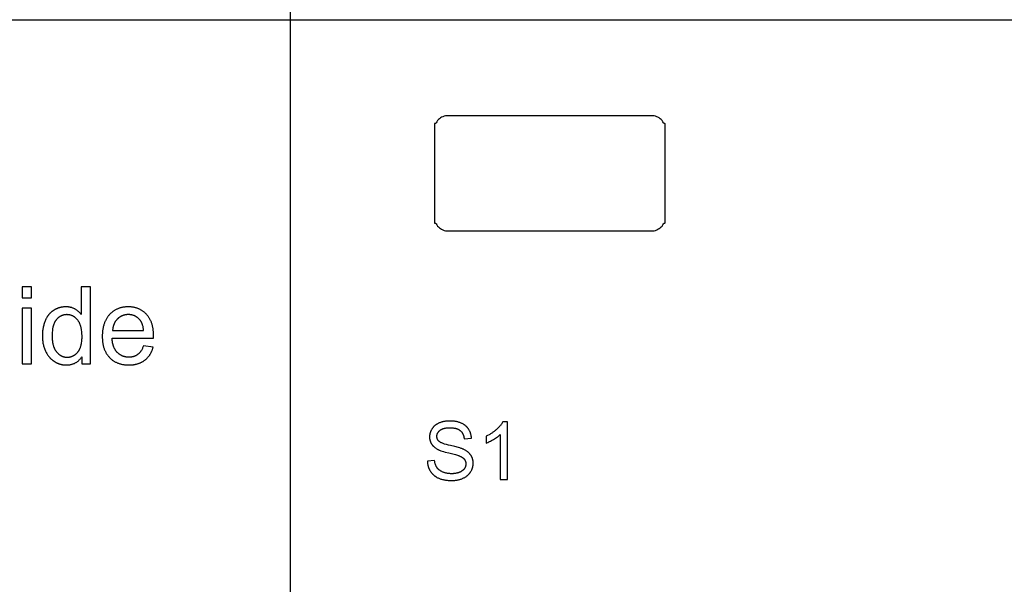
# Model space of a CAD drawing. Units: millimetres. Extents: x 0 to 21750, y 0 to 18000.
# Drawn here: x 5340 to 10466, y 9060 to 12000 of the extents above; entities that cross this region are included whole.
import ezdxf

# ---------------------------------------------------------------- set-up
doc = ezdxf.new("R2010")
doc.units = ezdxf.units.MM
doc.header["$MEASUREMENT"] = 0
for name, color, linetype, true_color in [('- CODES', 7, 'Continuous', 0x7fffbf), ('- TAB', 4, 'Continuous', 0x00ffff), ('- TITLES', 7, 'Continuous', 0x7fffbf), ('2D DRAWING', 2, 'Continuous', 0xffff00)]:
    doc.layers.add(name, color=color, linetype=linetype, true_color=true_color)

msp = doc.modelspace()

# ---------------------------------------------------------------- linework, layer by layer
at = {"layer": '- CODES'}
for points in [[(7692.2, 9820.8), (7692, 9824), (7691.7, 9827.3), (7691.4, 9830.5), (7690.9, 9833.6), (7690.3, 9836.7), (7689.6, 9839.8), (7688.9, 9842.8), (7688, 9845.8), (7687, 9848.7), (7686.5, 9850.1), (7685.9, 9851.6), (7685.4, 9853), (7684.8, 9854.4), (7684.2, 9855.8), (7683.5, 9857.2), (7682.8, 9858.6), (7682.1, 9860), (7680.7, 9862.7), (7679.1, 9865.4), (7677.5, 9868), (7676.6, 9869.3), (7675.7, 9870.6), (7674.8, 9871.8), (7673.8, 9873.1), (7672.9, 9874.3), (7671.9, 9875.5), (7670.9, 9876.6), (7669.9, 9877.8), (7668.8, 9878.9), (7667.7, 9880), (7666.6, 9881.1), (7665.5, 9882.2), (7664.4, 9883.3), (7663.2, 9884.3), (7662, 9885.3), (7660.8, 9886.3), (7659.6, 9887.3), (7658.3, 9888.3), (7657, 9889.2), (7655.7, 9890.1), (7654.4, 9891), (7653.1, 9891.9), (7651.7, 9892.8), (7650.3, 9893.6), (7647.4, 9895.2), (7644.5, 9896.8), (7641.4, 9898.2), (7638.3, 9899.6), (7635.1, 9900.9), (7631.8, 9902.1), (7628.5, 9903.2), (7625.1, 9904.3), (7621.6, 9905.3), (7618.1, 9906.1), (7614.5, 9906.9), (7610.9, 9907.6), (7607.2, 9908.3), (7603.4, 9908.8), (7599.6, 9909.3), (7595.7, 9909.7), (7591.7, 9910), (7587.7, 9910.2), (7583.6, 9910.3), (7579.5, 9910.3), (7575.7, 9910.3), (7572, 9910.2), (7568.3, 9910), (7564.7, 9909.7), (7561.1, 9909.3), (7557.6, 9908.9), (7554.1, 9908.4), (7550.6, 9907.8), (7547.2, 9907.1), (7543.8, 9906.3), (7540.5, 9905.5), (7537.2, 9904.6), (7534, 9903.6), (7530.8, 9902.5), (7527.6, 9901.3), (7524.5, 9900.1), (7521.4, 9898.8), (7518.5, 9897.4), (7515.6, 9895.9), (7512.9, 9894.4), (7511.5, 9893.6), (7510.2, 9892.8), (7508.9, 9892), (7507.6, 9891.1), (7506.3, 9890.2), (7505.1, 9889.3), (7503.9, 9888.4), (7502.7, 9887.5), (7501.5, 9886.6), (7500.4, 9885.6), (7499.3, 9884.6), (7498.2, 9883.6), (7497.1, 9882.6), (7496.1, 9881.6), (7495, 9880.5), (7494, 9879.4), (7493.1, 9878.3), (7492.1, 9877.2), (7491.2, 9876.1), (7490.3, 9874.9), (7489.4, 9873.8), (7488.5, 9872.6), (7487.7, 9871.4), (7486.9, 9870.1), (7485.3, 9867.7), (7483.8, 9865.2), (7482.5, 9862.6), (7481.8, 9861.4), (7481.2, 9860.1), (7480.6, 9858.8), (7480.1, 9857.5), (7479.5, 9856.2), (7479, 9854.9), (7478.5, 9853.6), (7478.1, 9852.3), (7477.6, 9851), (7477.2, 9849.7), (7476.8, 9848.3), (7476.4, 9847), (7476.1, 9845.7), (7475.8, 9844.3), (7475.5, 9843), (7475.2, 9841.6), (7475, 9840.2), (7474.8, 9838.9), (7474.6, 9837.5), (7474.4, 9836.1), (7474.3, 9834.7), (7474.2, 9833.3), (7474.1, 9831.9), (7474, 9830.5), (7474, 9829.1), (7474, 9827.7), (7474, 9825.1), (7474.1, 9822.6), (7474.4, 9820.1), (7474.6, 9817.6), (7475, 9815.2), (7475.2, 9814), (7475.5, 9812.8), (7475.7, 9811.6), (7476, 9810.4), (7476.3, 9809.2), (7476.6, 9808.1), (7477, 9806.9), (7477.3, 9805.7), (7477.7, 9804.6), (7478.1, 9803.5), (7478.5, 9802.3), (7479, 9801.2), (7479.4, 9800.1), (7479.9, 9799), (7480.4, 9797.9), (7480.9, 9796.8), (7481.5, 9795.7), (7482, 9794.6), (7482.6, 9793.6), (7483.2, 9792.5), (7483.9, 9791.4), (7484.5, 9790.4), (7485.2, 9789.4), (7485.9, 9788.3), (7486.6, 9787.3), (7487.3, 9786.3), (7488.1, 9785.3), (7488.8, 9784.3), (7489.6, 9783.4), (7490.5, 9782.4), (7491.3, 9781.4), (7492.2, 9780.5), (7493, 9779.6), (7493.9, 9778.7), (7495.8, 9776.8), (7497.8, 9775.1), (7499.8, 9773.4), (7502, 9771.7), (7504.2, 9770), (7506.5, 9768.4), (7508.8, 9766.9), (7511.3, 9765.4), (7513.9, 9763.9), (7516.5, 9762.5), (7518.7, 9761.4), (7521, 9760.3), (7523.6, 9759.1), (7526.3, 9758), (7529.3, 9756.9), (7532.4, 9755.7), (7539.3, 9753.4), (7546.9, 9751), (7555.3, 9748.7), (7574.4, 9743.8), (7608.4, 9735.2), (7619.9, 9731.8), (7624.3, 9730.4), (7626.1, 9729.8), (7627.8, 9729.1), (7630.1, 9728.2), (7632.3, 9727.3), (7634.4, 9726.3), (7636.5, 9725.4), (7638.5, 9724.3), (7640.4, 9723.3), (7642.2, 9722.2), (7643.9, 9721.1), (7645.6, 9720), (7646.4, 9719.5), (7647.1, 9718.9), (7647.9, 9718.3), (7648.6, 9717.7), (7649.3, 9717.1), (7650, 9716.5), (7650.7, 9715.9), (7651.3, 9715.3), (7651.9, 9714.7), (7652.5, 9714), (7653.1, 9713.4), (7653.7, 9712.8), (7654.2, 9712.1), (7654.8, 9711.5), (7655.3, 9710.8), (7655.7, 9710.1), (7656.2, 9709.4), (7656.7, 9708.8), (7657.1, 9708.1), (7657.5, 9707.4), (7657.9, 9706.7), (7658.3, 9706), (7658.7, 9705.2), (7659.1, 9704.5), (7659.4, 9703.8), (7659.7, 9703.1), (7660.1, 9702.3), (7660.3, 9701.6), (7660.6, 9700.8), (7660.9, 9700), (7661.1, 9699.3), (7661.4, 9698.5), (7661.6, 9697.7), (7661.8, 9696.9), (7662, 9696.1), (7662.1, 9695.3), (7662.3, 9694.5), (7662.4, 9693.6), (7662.5, 9692.8), (7662.6, 9692), (7662.7, 9691.1), (7662.8, 9690.3), (7662.9, 9689.4), (7662.9, 9688.6), (7662.9, 9687.7), (7662.9, 9686.8), (7662.9, 9685.9), (7662.9, 9685.1), (7662.9, 9684.2), (7662.8, 9683.4), (7662.7, 9682.5), (7662.6, 9681.7), (7662.5, 9680.8), (7662.4, 9680), (7662.3, 9679.2), (7662.1, 9678.3), (7661.9, 9677.5), (7661.7, 9676.7), (7661.5, 9675.9), (7661.3, 9675.1), (7661.1, 9674.2), (7660.8, 9673.4), (7660.5, 9672.6), (7660.3, 9671.8), (7659.9, 9671.1), (7659.6, 9670.3), (7659.3, 9669.5), (7658.9, 9668.7), (7658.6, 9667.9), (7658.2, 9667.2), (7657.8, 9666.4), (7657.3, 9665.6), (7656.9, 9664.9), (7656.4, 9664.1), (7656, 9663.4), (7655.5, 9662.6), (7655, 9661.9), (7654.5, 9661.1), (7653.9, 9660.4), (7653.4, 9659.7), (7652.8, 9659), (7652.2, 9658.3), (7651.6, 9657.6), (7651, 9656.9), (7650.3, 9656.2), (7649.7, 9655.6), (7649, 9654.9), (7648.3, 9654.3), (7647.6, 9653.7), (7646.8, 9653), (7646.1, 9652.4), (7645.3, 9651.8), (7644.5, 9651.2), (7643.7, 9650.6), (7642.9, 9650.1), (7642.1, 9649.5), (7640.4, 9648.4), (7638.6, 9647.3), (7636.7, 9646.3), (7634.8, 9645.3), (7632.8, 9644.4), (7630.7, 9643.5), (7628.6, 9642.6), (7626.4, 9641.8), (7624.2, 9641.1), (7621.9, 9640.3), (7619.6, 9639.7), (7617.2, 9639.1), (7614.8, 9638.5), (7612.4, 9638), (7609.9, 9637.6), (7607.3, 9637.2), (7604.8, 9636.8), (7602.2, 9636.6), (7599.5, 9636.3), (7596.8, 9636.1), (7594.1, 9636), (7591.3, 9635.9), (7588.5, 9635.9), (7585.3, 9635.9), (7582.2, 9636), (7579.1, 9636.2), (7576, 9636.4), (7573, 9636.8), (7570, 9637.1), (7567.1, 9637.6), (7564.2, 9638.1), (7561.4, 9638.7), (7558.5, 9639.4), (7555.8, 9640.1), (7553, 9640.9), (7550.3, 9641.8), (7547.7, 9642.7), (7545.1, 9643.7), (7542.5, 9644.8), (7540, 9645.9), (7537.5, 9647.1), (7535.2, 9648.3), (7532.9, 9649.6), (7530.8, 9650.9), (7528.7, 9652.2), (7526.6, 9653.6), (7525.7, 9654.3), (7524.7, 9655.1), (7523.8, 9655.8), (7522.9, 9656.5), (7522, 9657.3), (7521.1, 9658.1), (7520.3, 9658.8), (7519.4, 9659.6), (7518.6, 9660.4), (7517.9, 9661.2), (7517.1, 9662.1), (7516.3, 9662.9), (7515.6, 9663.7), (7514.9, 9664.6), (7514.2, 9665.4), (7513.6, 9666.3), (7512.9, 9667.2), (7512.3, 9668.1), (7511.7, 9669), (7511.1, 9669.9), (7510.6, 9670.9), (7510, 9671.8), (7509.5, 9672.8), (7508.9, 9673.8), (7507.9, 9675.8), (7506.9, 9677.9), (7506, 9680), (7505.2, 9682.3), (7504.4, 9684.5), (7503.6, 9686.9), (7502.9, 9689.3), (7502.3, 9691.7), (7501.7, 9694.3), (7501.2, 9696.9), (7500.7, 9699.5), (7500.3, 9702.2), (7500, 9705)], [(7855.4, 9906.4), (7854.1, 9904), (7852.8, 9901.6), (7851.3, 9899.1), (7849.7, 9896.7), (7848, 9894.2), (7846.3, 9891.7), (7844.4, 9889.2), (7842.4, 9886.7), (7840.3, 9884.2), (7838.1, 9881.7), (7835.8, 9879.2), (7833.4, 9876.6), (7830.8, 9874.1), (7828.2, 9871.5), (7822.7, 9866.4), (7819.7, 9863.8), (7816.8, 9861.3), (7813.7, 9858.8), (7810.6, 9856.4), (7807.4, 9854.1), (7804.2, 9851.7), (7800.9, 9849.5), (7797.6, 9847.2), (7794.2, 9845.1), (7790.7, 9842.9), (7787.2, 9840.9), (7783.6, 9838.8), (7776.3, 9834.9), (7768.7, 9831.2)], [(7879.1, 9906.4), (7855.4, 9906.4)], [(7879.1, 9605.4), (7879.1, 9906.4)], [(7462.5, 9701.7), (7462.7, 9698), (7463, 9694.3), (7463.4, 9690.7), (7463.9, 9687.1), (7464.5, 9683.6), (7465.2, 9680.1), (7465.6, 9678.3), (7466.1, 9676.6), (7466.6, 9674.9), (7467.1, 9673.2), (7467.6, 9671.6), (7468.1, 9669.9), (7468.7, 9668.2), (7469.3, 9666.6), (7470, 9665), (7470.7, 9663.4), (7471.4, 9661.7), (7472.1, 9660.2), (7472.9, 9658.6), (7473.6, 9657), (7474.5, 9655.5), (7475.3, 9653.9), (7476.2, 9652.4), (7477.1, 9650.9), (7479, 9647.9), (7480, 9646.4), (7481, 9644.9), (7482, 9643.5), (7483.1, 9642.1), (7484.2, 9640.7), (7485.3, 9639.3), (7486.4, 9638), (7487.6, 9636.7), (7488.7, 9635.4), (7489.9, 9634.1), (7491.1, 9632.9), (7492.4, 9631.7), (7493.7, 9630.5), (7494.9, 9629.3), (7496.3, 9628.1), (7497.6, 9627), (7499, 9625.9), (7500.3, 9624.8), (7501.7, 9623.8), (7503.2, 9622.7), (7504.6, 9621.7), (7506.1, 9620.8), (7507.6, 9619.8), (7509.1, 9618.8), (7510.7, 9617.9), (7512.2, 9617), (7515.4, 9615.3), (7518.7, 9613.7), (7522.1, 9612.2), (7525.6, 9610.7), (7529.2, 9609.4), (7532.9, 9608.1), (7536.7, 9607), (7540.6, 9605.9), (7544.6, 9604.9), (7548.7, 9604.1), (7552.9, 9603.3), (7557.3, 9602.6), (7561.7, 9602), (7566.2, 9601.5), (7570.8, 9601.1), (7575.5, 9600.7), (7580.4, 9600.5), (7585.3, 9600.4), (7590.3, 9600.3), (7594.3, 9600.4), (7598.3, 9600.5), (7602.2, 9600.7), (7606, 9601), (7609.8, 9601.5), (7613.5, 9602), (7617.2, 9602.6), (7620.8, 9603.2), (7624.4, 9604), (7628, 9604.9), (7631.4, 9605.9), (7634.9, 9606.9), (7638.3, 9608.1), (7641.6, 9609.3), (7644.9, 9610.6), (7648.1, 9612.1), (7651.3, 9613.6), (7654.3, 9615.2), (7657.3, 9616.8), (7660.2, 9618.5), (7663, 9620.3), (7665.7, 9622.2), (7667, 9623.2), (7668.3, 9624.2), (7669.5, 9625.2), (7670.8, 9626.2), (7672, 9627.2), (7673.2, 9628.3), (7674.4, 9629.3), (7675.5, 9630.4), (7676.6, 9631.6), (7677.7, 9632.7), (7678.8, 9633.8), (7679.9, 9635), (7680.9, 9636.2), (7681.9, 9637.4), (7682.9, 9638.6), (7683.9, 9639.8), (7684.8, 9641.1), (7685.7, 9642.4), (7686.6, 9643.7), (7687.5, 9645), (7689.1, 9647.6), (7690.7, 9650.3), (7692.1, 9653), (7693.5, 9655.7), (7694.1, 9657.1), (7694.7, 9658.5), (7695.3, 9659.9), (7695.8, 9661.3), (7696.3, 9662.6), (7696.8, 9664), (7697.3, 9665.4), (7697.8, 9666.8), (7698.2, 9668.3), (7698.6, 9669.7), (7698.9, 9671.1), (7699.3, 9672.5), (7699.6, 9674), (7699.8, 9675.4), (7700.1, 9676.8), (7700.3, 9678.3), (7700.5, 9679.7), (7700.7, 9681.2), (7700.8, 9682.7), (7701, 9684.1), (7701.1, 9685.6), (7701.1, 9687.1), (7701.2, 9688.6), (7701.2, 9690.1), (7701.1, 9693.1), (7701, 9696), (7700.7, 9698.9), (7700.6, 9700.4), (7700.4, 9701.8), (7700.2, 9703.2), (7700, 9704.6), (7699.7, 9706), (7699.4, 9707.4), (7699.1, 9708.8), (7698.8, 9710.1), (7698.4, 9711.5), (7698.1, 9712.8), (7697.7, 9714.1), (7697.2, 9715.5), (7696.8, 9716.8), (7696.3, 9718.1), (7695.8, 9719.3), (7695.3, 9720.6), (7694.7, 9721.9), (7694.2, 9723.1), (7693.6, 9724.4), (7692.9, 9725.6), (7692.3, 9726.8), (7691.6, 9728), (7690.9, 9729.2), (7690.2, 9730.4), (7689.5, 9731.6), (7688.7, 9732.7), (7687.9, 9733.9), (7687.1, 9735), (7686.2, 9736.1), (7685.4, 9737.2), (7684.5, 9738.3), (7683.5, 9739.4), (7682.6, 9740.5), (7681.6, 9741.6), (7680.6, 9742.6), (7679.6, 9743.7), (7678.5, 9744.7), (7677.4, 9745.7), (7676.3, 9746.7), (7675.2, 9747.7), (7674, 9748.7), (7672.8, 9749.6), (7670.3, 9751.5), (7667.8, 9753.3), (7665.1, 9755.1), (7662.3, 9756.9), (7659.4, 9758.5), (7656.4, 9760.2), (7653.3, 9761.8), (7650.1, 9763.3), (7647.7, 9764.3), (7645.1, 9765.4), (7642.2, 9766.5), (7639.2, 9767.6), (7632.3, 9769.8), (7624.5, 9772.2), (7606, 9777.1), (7583.7, 9782.4), (7572.2, 9785.1), (7561.8, 9787.9), (7552.6, 9790.5), (7548.4, 9791.9), (7544.6, 9793.2), (7541, 9794.6), (7537.7, 9795.9), (7534.6, 9797.2), (7533.2, 9797.9), (7531.9, 9798.5), (7530.7, 9799.2), (7529.5, 9799.9), (7528.4, 9800.5), (7527.3, 9801.2), (7526.3, 9801.8), (7525.9, 9802.2), (7525.5, 9802.5), (7525, 9802.8), (7524.6, 9803.1), (7524.2, 9803.5), (7523.9, 9803.8), (7523.2, 9804.4), (7522.5, 9805.1), (7521.8, 9805.8), (7521.1, 9806.5), (7520.5, 9807.2), (7519.9, 9807.9), (7519.3, 9808.6), (7518.8, 9809.4), (7518.2, 9810.1), (7517.7, 9810.9), (7517.2, 9811.6), (7516.8, 9812.4), (7516.3, 9813.2), (7515.9, 9814), (7515.5, 9814.8), (7515.1, 9815.6), (7514.8, 9816.5), (7514.5, 9817.3), (7514.1, 9818.2), (7513.9, 9819.1), (7513.6, 9819.9), (7513.4, 9820.8), (7513.1, 9821.7), (7512.9, 9822.7), (7512.8, 9823.6), (7512.6, 9824.5), (7512.5, 9825.5), (7512.4, 9826.4), (7512.3, 9827.4), (7512.3, 9828.4), (7512.2, 9829.4), (7512.2, 9830.4), (7512.2, 9831.5), (7512.3, 9832.7), (7512.4, 9833.8), (7512.5, 9834.9), (7512.6, 9836.1), (7512.8, 9837.2), (7513, 9838.3), (7513.3, 9839.3), (7513.5, 9840.4), (7513.8, 9841.5), (7514.2, 9842.5), (7514.5, 9843.6), (7514.9, 9844.6), (7515.4, 9845.6), (7515.8, 9846.6), (7516.3, 9847.6), (7516.9, 9848.6), (7517.4, 9849.6), (7518, 9850.6), (7518.7, 9851.5), (7519.3, 9852.5), (7520, 9853.4), (7520.7, 9854.3), (7521.5, 9855.2), (7522.3, 9856.1), (7523.1, 9857), (7523.9, 9857.9), (7524.8, 9858.8), (7525.7, 9859.6), (7526.7, 9860.5), (7527.7, 9861.3), (7528.7, 9862.2), (7529.7, 9863), (7530.8, 9863.8), (7531.9, 9864.5), (7533.1, 9865.3), (7534.3, 9866), (7535.5, 9866.7), (7536.8, 9867.3), (7538.1, 9867.9), (7539.5, 9868.5), (7540.9, 9869.1), (7542.3, 9869.7), (7543.8, 9870.2), (7545.3, 9870.7), (7546.8, 9871.2), (7548.4, 9871.6), (7550, 9872.1), (7551.7, 9872.5), (7553.4, 9872.8), (7555.1, 9873.2), (7556.9, 9873.5), (7560.5, 9874.1), (7564.4, 9874.5), (7568.3, 9874.9), (7572.4, 9875.2), (7576.7, 9875.3), (7581.1, 9875.4), (7585.4, 9875.3), (7589.5, 9875.1), (7593.5, 9874.8), (7597.4, 9874.5), (7601.1, 9873.9), (7602.9, 9873.6), (7604.7, 9873.3), (7606.4, 9873), (7608.1, 9872.6), (7609.8, 9872.2), (7611.5, 9871.7), (7613.1, 9871.3), (7614.7, 9870.8), (7616.2, 9870.2), (7617.7, 9869.7), (7619.2, 9869.1), (7620.7, 9868.5), (7622.1, 9867.9), (7623.5, 9867.2), (7624.8, 9866.5), (7626.2, 9865.8), (7627.4, 9865), (7628.7, 9864.2), (7629.9, 9863.4), (7631.1, 9862.6), (7632.3, 9861.7), (7633.4, 9860.8), (7634.5, 9859.9), (7635.5, 9859), (7636.6, 9858), (7637.6, 9857), (7638.6, 9856), (7639.5, 9854.9), (7640.4, 9853.8), (7641.3, 9852.7), (7642.2, 9851.6), (7643, 9850.4), (7643.8, 9849.2), (7644.6, 9848), (7645.3, 9846.7), (7646.1, 9845.5), (7646.8, 9844.2), (7647.4, 9842.8), (7648.1, 9841.5), (7648.7, 9840.1), (7649.2, 9838.7), (7649.8, 9837.3), (7650.3, 9835.8), (7650.8, 9834.3), (7651.3, 9832.8), (7651.7, 9831.2), (7652.1, 9829.7), (7652.5, 9828.1), (7652.8, 9826.4), (7653.1, 9824.8), (7653.4, 9823.1), (7653.7, 9821.4), (7653.9, 9819.7), (7654.1, 9817.9)], [(7654.1, 9817.9), (7692.2, 9820.8)], [(7768.7, 9795.6), (7773, 9797.3), (7777.5, 9799.2), (7782.2, 9801.3), (7786.9, 9803.5), (7791.9, 9806), (7796.9, 9808.7), (7807.4, 9814.6), (7812.7, 9817.8), (7817.7, 9821), (7822.4, 9824.1), (7826.9, 9827.3), (7831.1, 9830.5), (7835.1, 9833.6), (7838.8, 9836.8), (7840.6, 9838.4), (7842.3, 9840)], [(7768.7, 9831.2), (7768.7, 9795.6)], [(7842.3, 9840), (7842.3, 9605.4)], [(7500, 9705), (7462.5, 9701.7)], [(7842.3, 9605.4), (7879.1, 9605.4)]]:
    msp.add_lwpolyline(points, dxfattribs=at)
at = {"layer": '- TAB'}
for points in [[(6750, 0), (6750, 13500)], [(0, 12000), (21750, 12000)]]:
    msp.add_lwpolyline(points, dxfattribs=at)
at = {"layer": '- TITLES'}
for points in [[(5401.6, 10608.4), (5352.5, 10608.4)], [(5352.5, 10608.4), (5352.5, 10551.9)], [(5401.6, 10551.9), (5401.6, 10608.4)], [(5709.7, 10608.4), (5660.9, 10608.4)], [(5660.9, 10608.4), (5660.9, 10465)], [(5709.7, 10208.7), (5709.7, 10608.4)], [(5352.5, 10551.9), (5401.6, 10551.9)], [(5401.6, 10498.2), (5352.5, 10498.2)], [(5352.5, 10498.2), (5352.5, 10208.7)], [(5401.6, 10208.7), (5401.6, 10498.2)], [(5660.9, 10465), (5659.2, 10467.2), (5657.5, 10469.3), (5655.8, 10471.4), (5654, 10473.4), (5652.1, 10475.4), (5650.2, 10477.3), (5648.2, 10479.2), (5646.1, 10481), (5644, 10482.8), (5641.9, 10484.5), (5639.6, 10486.2), (5637.4, 10487.8), (5635, 10489.4), (5632.6, 10490.9), (5630.1, 10492.3), (5627.6, 10493.7), (5625, 10495.1), (5622.4, 10496.3), (5619.7, 10497.5), (5617, 10498.6), (5614.3, 10499.6), (5611.5, 10500.5), (5608.6, 10501.3), (5605.7, 10502), (5602.8, 10502.7), (5599.8, 10503.2), (5596.8, 10503.7), (5593.7, 10504.1), (5590.6, 10504.4), (5587.4, 10504.6), (5584.2, 10504.7), (5581, 10504.8), (5576.5, 10504.7), (5572.2, 10504.5), (5567.8, 10504.1), (5565.7, 10503.9), (5563.5, 10503.6), (5561.4, 10503.3), (5559.3, 10502.9), (5557.2, 10502.6), (5555.1, 10502.1), (5553.1, 10501.7), (5551, 10501.2), (5549, 10500.6), (5547, 10500.1), (5544.9, 10499.5), (5543, 10498.8), (5541, 10498.1), (5539, 10497.4), (5537, 10496.7), (5535.1, 10495.9), (5533.2, 10495.1), (5531.2, 10494.2), (5529.3, 10493.3), (5527.4, 10492.4), (5525.6, 10491.4), (5523.7, 10490.4), (5521.8, 10489.3), (5520, 10488.2), (5518.2, 10487.1), (5516.4, 10486), (5514.6, 10484.8), (5512.8, 10483.5), (5511.1, 10482.3), (5509.4, 10481), (5507.7, 10479.7), (5506, 10478.3), (5504.4, 10476.9), (5502.8, 10475.5), (5501.2, 10474.1), (5499.7, 10472.6), (5498.2, 10471.1), (5496.7, 10469.5), (5495.3, 10468), (5493.8, 10466.3), (5492.4, 10464.7), (5491.1, 10463), (5489.7, 10461.3), (5488.4, 10459.6), (5487.1, 10457.8), (5485.9, 10456), (5484.6, 10454.2), (5483.4, 10452.3), (5482.3, 10450.4), (5481.1, 10448.5), (5480, 10446.5), (5478.9, 10444.5), (5476.8, 10440.4), (5474.9, 10436.2), (5473, 10431.8), (5471.3, 10427.4), (5469.6, 10422.9), (5468.1, 10418.3), (5466.7, 10413.7), (5465.4, 10409), (5464.2, 10404.2), (5463.1, 10399.4), (5462.2, 10394.5), (5461.3, 10389.6), (5460.6, 10384.6), (5460, 10379.5), (5459.5, 10374.3), (5459.1, 10369.1), (5458.8, 10363.9), (5458.6, 10358.6), (5458.6, 10353.2), (5458.6, 10347.7), (5458.8, 10342.2), (5459.1, 10336.9), (5459.5, 10331.6), (5460.1, 10326.4), (5460.8, 10321.3), (5461.6, 10316.2), (5462.5, 10311.3), (5463.6, 10306.4), (5464.8, 10301.6), (5466.1, 10296.9), (5467.5, 10292.3), (5469.1, 10287.7), (5470.8, 10283.2), (5472.6, 10278.8), (5474.5, 10274.5), (5476.5, 10270.3), (5478.7, 10266.2), (5480.9, 10262.2), (5483.3, 10258.3), (5485.7, 10254.6), (5488.3, 10251), (5491, 10247.5), (5492.3, 10245.8), (5493.7, 10244.1), (5495.1, 10242.4), (5496.6, 10240.8), (5498.1, 10239.2), (5499.6, 10237.6), (5501.1, 10236.1), (5502.6, 10234.6), (5504.2, 10233.1), (5505.8, 10231.7), (5507.4, 10230.3), (5509.1, 10228.9), (5510.7, 10227.5), (5512.4, 10226.2), (5514.2, 10224.9), (5515.9, 10223.6), (5517.7, 10222.4), (5519.5, 10221.2), (5523.1, 10218.9), (5525, 10217.8), (5526.8, 10216.7), (5528.7, 10215.7), (5530.6, 10214.7), (5532.5, 10213.8), (5534.4, 10212.9), (5536.3, 10212), (5538.2, 10211.1), (5540.1, 10210.3), (5542.1, 10209.6), (5544, 10208.8), (5546, 10208.2), (5547.9, 10207.5), (5549.9, 10206.9), (5551.9, 10206.3), (5553.9, 10205.8), (5555.9, 10205.3), (5558, 10204.8), (5560, 10204.4), (5562.1, 10204), (5564.1, 10203.6), (5566.2, 10203.3), (5568.3, 10203), (5570.4, 10202.8), (5572.5, 10202.6), (5574.6, 10202.4), (5576.7, 10202.3), (5578.9, 10202.2), (5583.2, 10202.1), (5586.5, 10202.2), (5589.7, 10202.3), (5593, 10202.5), (5596.1, 10202.8), (5599.2, 10203.2), (5602.3, 10203.6), (5605.3, 10204.2), (5608.3, 10204.8), (5611.2, 10205.5), (5614, 10206.3), (5616.8, 10207.2), (5619.6, 10208.2), (5622.3, 10209.2), (5625, 10210.4), (5627.6, 10211.6), (5630.1, 10212.9), (5632.6, 10214.3), (5635.1, 10215.7), (5637.5, 10217.3), (5639.8, 10218.9), (5642.1, 10220.7), (5644.4, 10222.5), (5646.6, 10224.4), (5648.8, 10226.3), (5650.9, 10228.4), (5652.9, 10230.6), (5654.9, 10232.8), (5656.9, 10235.1), (5658.7, 10237.5), (5660.6, 10240), (5662.4, 10242.5), (5664.1, 10245.2)], [(6037.1, 10340.9), (6037.4, 10354), (6037.3, 10362.8), (6036.8, 10371.4), (6036.5, 10375.6), (6036.1, 10379.8), (6035.7, 10383.8), (6035.1, 10387.8), (6034.5, 10391.8), (6033.8, 10395.7), (6033.1, 10399.5), (6032.2, 10403.2), (6031.3, 10406.9), (6030.4, 10410.6), (6029.3, 10414.1), (6028.2, 10417.7), (6027, 10421.1), (6025.8, 10424.5), (6024.4, 10427.8), (6023, 10431.1), (6021.6, 10434.3), (6020, 10437.4), (6018.4, 10440.5), (6016.7, 10443.5), (6015, 10446.4), (6013.1, 10449.3), (6011.2, 10452.1), (6009.2, 10454.9), (6007.2, 10457.5), (6005.1, 10460.2), (6002.9, 10462.7), (6000.6, 10465.2), (5998.3, 10467.7), (5995.9, 10470), (5993.5, 10472.3), (5991.1, 10474.5), (5988.6, 10476.6), (5986.1, 10478.7), (5983.5, 10480.6), (5980.9, 10482.5), (5978.2, 10484.3), (5975.5, 10486.1), (5972.8, 10487.7), (5970, 10489.3), (5967.2, 10490.8), (5964.3, 10492.3), (5961.4, 10493.6), (5958.5, 10494.9), (5955.5, 10496.1), (5952.5, 10497.2), (5949.4, 10498.2), (5946.3, 10499.2), (5943.1, 10500.1), (5939.9, 10500.9), (5936.7, 10501.6), (5933.4, 10502.3), (5930.1, 10502.9), (5926.8, 10503.4), (5923.4, 10503.8), (5919.9, 10504.2), (5916.4, 10504.4), (5912.9, 10504.6), (5909.3, 10504.7), (5905.7, 10504.8), (5902, 10504.7), (5898.3, 10504.6), (5894.7, 10504.4), (5891.1, 10504.1), (5887.5, 10503.8), (5884, 10503.4), (5880.5, 10502.8), (5877.1, 10502.3), (5873.7, 10501.6), (5870.4, 10500.8), (5867.1, 10500), (5863.9, 10499.1), (5860.7, 10498.1), (5857.5, 10497.1), (5854.4, 10495.9), (5851.3, 10494.7), (5848.3, 10493.4), (5845.3, 10492), (5842.4, 10490.5), (5839.5, 10489), (5836.6, 10487.4), (5833.8, 10485.7), (5831, 10483.9), (5828.3, 10482.1), (5825.6, 10480.1), (5823, 10478.1), (5820.4, 10476), (5817.9, 10473.9), (5815.4, 10471.6), (5812.9, 10469.3), (5810.5, 10466.9), (5808.1, 10464.4), (5805.8, 10461.9), (5803.6, 10459.2), (5801.4, 10456.6), (5799.3, 10453.8), (5797.3, 10451), (5795.3, 10448.1), (5793.4, 10445.2), (5791.6, 10442.2), (5789.9, 10439.1), (5788.3, 10436), (5786.7, 10432.8), (5785.2, 10429.6), (5783.7, 10426.2), (5782.4, 10422.8), (5781.1, 10419.4), (5779.9, 10415.9), (5778.7, 10412.3), (5777.7, 10408.7), (5776.7, 10405), (5775.8, 10401.2), (5774.9, 10397.4), (5774.2, 10393.5), (5773.5, 10389.5), (5772.8, 10385.5), (5772.3, 10381.4), (5771.8, 10377.2), (5771.4, 10373), (5771.1, 10368.7), (5770.8, 10364.4), (5770.6, 10360), (5770.5, 10351), (5770.6, 10342.3), (5770.8, 10338), (5771.1, 10333.8), (5771.4, 10329.7), (5771.8, 10325.6), (5772.3, 10321.6), (5772.8, 10317.6), (5773.4, 10313.8), (5774.1, 10309.9), (5774.9, 10306.2), (5775.7, 10302.5), (5776.6, 10298.8), (5777.6, 10295.2), (5778.7, 10291.7), (5779.8, 10288.2), (5781, 10284.8), (5782.3, 10281.5), (5783.6, 10278.2), (5785, 10275), (5786.5, 10271.9), (5788.1, 10268.8), (5789.7, 10265.7), (5791.4, 10262.8), (5793.2, 10259.9), (5795.1, 10257), (5797, 10254.2), (5799, 10251.5), (5801, 10248.9), (5803.2, 10246.3), (5805.4, 10243.7), (5807.7, 10241.2), (5810.1, 10238.8), (5812.5, 10236.5), (5814.9, 10234.3), (5817.4, 10232.1), (5820, 10230), (5822.6, 10227.9), (5825.2, 10226), (5828, 10224.1), (5830.7, 10222.3), (5833.5, 10220.6), (5836.4, 10219), (5839.3, 10217.4), (5842.3, 10215.9), (5845.3, 10214.5), (5848.4, 10213.2), (5851.5, 10211.9), (5854.7, 10210.7), (5857.9, 10209.6), (5861.2, 10208.6), (5864.5, 10207.6), (5867.9, 10206.7), (5871.3, 10205.9), (5874.8, 10205.2), (5878.3, 10204.6), (5881.9, 10204), (5885.5, 10203.5), (5889.2, 10203.1), (5893, 10202.7), (5896.8, 10202.5), (5900.6, 10202.3), (5904.5, 10202.2), (5908.4, 10202.1), (5914.7, 10202.2), (5920.8, 10202.5), (5926.7, 10203), (5929.7, 10203.3), (5932.5, 10203.6), (5935.4, 10204.1), (5938.2, 10204.5), (5941, 10205), (5943.8, 10205.6), (5946.5, 10206.2), (5949.1, 10206.8), (5951.8, 10207.5), (5954.4, 10208.3), (5957, 10209), (5959.5, 10209.9), (5962, 10210.8), (5964.5, 10211.7), (5966.9, 10212.7), (5969.3, 10213.7), (5971.7, 10214.8), (5974, 10215.9), (5976.3, 10217.1), (5978.5, 10218.3), (5980.8, 10219.6), (5982.9, 10220.9), (5985.1, 10222.3), (5987.2, 10223.7), (5989.3, 10225.1), (5991.3, 10226.7), (5993.3, 10228.2), (5995.3, 10229.8), (5997.2, 10231.4), (5999.1, 10233.1), (6001, 10234.8), (6002.8, 10236.6), (6004.6, 10238.3), (6006.3, 10240.2), (6008, 10242), (6009.6, 10243.9), (6011.2, 10245.9), (6012.8, 10247.9), (6014.3, 10249.9), (6015.8, 10251.9), (6017.3, 10254), (6018.7, 10256.2), (6020, 10258.3), (6021.4, 10260.6), (6022.7, 10262.8), (6023.9, 10265.1), (6025.1, 10267.4), (6026.3, 10269.8), (6027.4, 10272.2), (6028.5, 10274.7), (6029.6, 10277.1), (6030.6, 10279.7), (6031.5, 10282.2), (6032.5, 10284.8), (6033.4, 10287.5), (6034.2, 10290.2), (6035.8, 10295.6)], [(5985.6, 10381.3), (5985.2, 10385.8), (5984.6, 10390.1), (5984, 10394.3), (5983.2, 10398.4), (5982.4, 10402.3), (5981.5, 10406.1), (5980.5, 10409.7), (5979.9, 10411.5), (5979.3, 10413.2), (5978.8, 10414.9), (5978.1, 10416.6), (5977.5, 10418.2), (5976.8, 10419.8), (5976.2, 10421.3), (5975.4, 10422.9), (5974.7, 10424.3), (5974, 10425.8), (5973.2, 10427.2), (5972.4, 10428.6), (5971.6, 10429.9), (5970.7, 10431.2), (5969.8, 10432.5), (5968.9, 10433.7), (5968, 10434.9), (5967.1, 10436.1), (5965.6, 10437.8), (5964.1, 10439.5), (5962.6, 10441.1), (5961, 10442.7), (5959.4, 10444.2), (5957.8, 10445.7), (5956.1, 10447.1), (5954.5, 10448.5), (5952.8, 10449.8), (5951.1, 10451), (5949.3, 10452.2), (5947.5, 10453.3), (5945.7, 10454.4), (5943.9, 10455.4), (5942, 10456.4), (5940.1, 10457.3), (5938.2, 10458.2), (5936.3, 10459), (5934.3, 10459.7), (5932.3, 10460.4), (5930.3, 10461.1), (5928.3, 10461.7), (5926.2, 10462.2), (5924.1, 10462.6), (5921.9, 10463.1), (5919.8, 10463.4), (5917.6, 10463.7), (5915.4, 10464), (5913.1, 10464.2), (5910.9, 10464.3), (5908.6, 10464.4), (5906.3, 10464.4), (5904.2, 10464.4), (5902.1, 10464.3), (5900, 10464.2), (5898, 10464.1), (5896, 10463.9), (5894, 10463.6), (5892, 10463.3), (5890, 10463), (5888.1, 10462.6), (5886.2, 10462.2), (5884.3, 10461.7), (5882.4, 10461.2), (5880.6, 10460.7), (5878.7, 10460.1), (5876.9, 10459.4), (5875.1, 10458.8), (5873.4, 10458), (5871.6, 10457.3), (5869.9, 10456.4), (5868.2, 10455.6), (5866.5, 10454.7), (5864.9, 10453.7), (5863.2, 10452.7), (5861.6, 10451.7), (5860, 10450.6), (5858.4, 10449.5), (5856.9, 10448.3), (5855.3, 10447.1), (5853.8, 10445.8), (5852.3, 10444.5), (5850.9, 10443.2), (5849.4, 10441.8), (5848, 10440.4), (5846.6, 10438.9), (5845.3, 10437.4), (5844, 10435.9), (5842.7, 10434.3), (5841.5, 10432.8), (5840.3, 10431.2), (5839.2, 10429.5), (5838.1, 10427.9), (5837, 10426.2), (5836, 10424.4), (5835, 10422.7), (5834.1, 10420.9), (5833.2, 10419.1), (5832.3, 10417.2), (5831.5, 10415.3), (5830.7, 10413.4), (5830, 10411.5), (5829.3, 10409.5), (5828.7, 10407.5), (5828, 10405.5), (5827.5, 10403.5), (5826.9, 10401.4), (5826.4, 10399.3), (5826, 10397.1), (5825.6, 10394.9), (5825.2, 10392.7), (5824.9, 10390.5), (5824.6, 10388.2), (5824.3, 10385.9), (5824.1, 10383.6), (5823.9, 10381.3)], [(5823.9, 10381.3), (5985.6, 10381.3)], [(5985.1, 10301.9), (5983.6, 10298.1), (5982.1, 10294.4), (5980.6, 10290.8), (5979, 10287.4), (5977.3, 10284.1), (5975.6, 10281), (5973.8, 10277.9), (5972.8, 10276.5), (5971.9, 10275.1), (5971, 10273.7), (5970, 10272.3), (5969, 10271), (5968, 10269.7), (5967, 10268.4), (5966, 10267.2), (5964.9, 10266), (5963.9, 10264.8), (5962.8, 10263.7), (5961.7, 10262.6), (5960.6, 10261.5), (5959.4, 10260.5), (5958.3, 10259.5), (5957.2, 10258.5), (5956, 10257.6), (5954.8, 10256.6), (5953.6, 10255.8), (5952.4, 10254.9), (5951.2, 10254.1), (5949.9, 10253.3), (5948.6, 10252.6), (5947.4, 10251.8), (5946.1, 10251.1), (5944.8, 10250.4), (5943.4, 10249.8), (5942.1, 10249.2), (5940.7, 10248.6), (5939.4, 10248), (5938, 10247.5), (5936.6, 10247), (5935.2, 10246.5), (5933.7, 10246), (5932.3, 10245.6), (5930.8, 10245.2), (5929.3, 10244.8), (5927.9, 10244.5), (5926.3, 10244.1), (5924.8, 10243.9), (5923.3, 10243.6), (5921.7, 10243.4), (5920.2, 10243.1), (5918.6, 10243), (5917, 10242.8), (5915.3, 10242.7), (5912.1, 10242.5), (5908.7, 10242.5), (5906.5, 10242.5), (5904.2, 10242.6), (5902, 10242.7), (5899.8, 10242.9), (5897.7, 10243.1), (5895.5, 10243.4), (5893.4, 10243.7), (5891.3, 10244.1), (5889.3, 10244.5), (5887.2, 10244.9), (5885.2, 10245.5), (5883.2, 10246), (5881.2, 10246.7), (5879.3, 10247.3), (5877.4, 10248), (5875.5, 10248.8), (5873.6, 10249.6), (5871.7, 10250.5), (5869.9, 10251.4), (5868.1, 10252.4), (5866.3, 10253.4), (5864.5, 10254.5), (5862.8, 10255.6), (5861.1, 10256.7), (5859.4, 10257.9), (5857.7, 10259.2), (5856.1, 10260.5), (5854.4, 10261.9), (5852.8, 10263.3), (5851.3, 10264.8), (5849.7, 10266.3), (5848.2, 10267.8), (5846.7, 10269.4), (5845.2, 10271.1), (5843.8, 10272.8), (5842.5, 10274.5), (5841.1, 10276.3), (5839.8, 10278.1), (5838.6, 10280), (5837.4, 10281.9), (5836.2, 10283.9), (5835.1, 10285.9), (5834.1, 10287.9), (5833, 10290), (5832, 10292.1), (5831.1, 10294.3), (5830.2, 10296.5), (5829.3, 10298.8), (5828.5, 10301.1), (5827.7, 10303.4), (5827, 10305.8), (5826.3, 10308.3), (5825.6, 10310.7), (5825, 10313.3), (5824.4, 10315.8), (5823.9, 10318.4), (5823.4, 10321.1), (5823, 10323.8), (5822.2, 10329.3), (5821.6, 10335), (5821.2, 10340.9)], [(5821.2, 10340.9), (6037.1, 10340.9)], [(6035.8, 10295.6), (5985.1, 10301.9)], [(5352.5, 10208.7), (5401.6, 10208.7)], [(5664.1, 10245.2), (5664.1, 10208.7)], [(5664.1, 10208.7), (5709.7, 10208.7)]]:
    msp.add_lwpolyline(points, dxfattribs=at)
msp.add_lwpolyline([(5509, 10353.2), (5509.1, 10346.3), (5509.4, 10339.7), (5509.8, 10333.3), (5510.5, 10327.1), (5510.8, 10324.1), (5511.3, 10321.2), (5511.8, 10318.2), (5512.3, 10315.4), (5512.9, 10312.6), (5513.5, 10309.9), (5514.1, 10307.2), (5514.9, 10304.6), (5515.6, 10302), (5516.4, 10299.5), (5517.3, 10297), (5518.2, 10294.6), (5519.1, 10292.3), (5520.1, 10290), (5521.1, 10287.7), (5522.2, 10285.5), (5523.3, 10283.4), (5524.5, 10281.3), (5525.7, 10279.3), (5526.9, 10277.3), (5528.3, 10275.4), (5529.6, 10273.6), (5531, 10271.8), (5532.4, 10270), (5533.9, 10268.3), (5535.4, 10266.7), (5536.9, 10265.1), (5538.4, 10263.6), (5540, 10262.1), (5541.5, 10260.7), (5543.1, 10259.3), (5544.7, 10258), (5546.3, 10256.7), (5547.9, 10255.5), (5549.6, 10254.3), (5551.2, 10253.2), (5552.9, 10252.2), (5554.6, 10251.2), (5556.3, 10250.2), (5558, 10249.4), (5559.7, 10248.5), (5561.5, 10247.7), (5563.3, 10247), (5565.1, 10246.3), (5566.9, 10245.7), (5568.7, 10245.2), (5570.5, 10244.6), (5572.4, 10244.2), (5574.2, 10243.8), (5576.1, 10243.4), (5578, 10243.1), (5580, 10242.9), (5581.9, 10242.7), (5583.8, 10242.6), (5585.8, 10242.5), (5587.8, 10242.5), (5589.8, 10242.5), (5591.8, 10242.6), (5593.7, 10242.7), (5595.7, 10242.9), (5597.6, 10243.1), (5599.5, 10243.4), (5601.4, 10243.7), (5603.3, 10244.1), (5605.1, 10244.6), (5607, 10245), (5608.8, 10245.6), (5610.6, 10246.2), (5612.3, 10246.8), (5614.1, 10247.5), (5615.8, 10248.3), (5617.5, 10249), (5619.2, 10249.9), (5620.9, 10250.8), (5622.6, 10251.7), (5624.2, 10252.7), (5625.9, 10253.8), (5627.5, 10254.9), (5629, 10256.1), (5630.6, 10257.3), (5632.2, 10258.5), (5633.7, 10259.8), (5635.2, 10261.2), (5636.7, 10262.6), (5638.2, 10264.1), (5639.6, 10265.6), (5641, 10267.2), (5642.5, 10268.8), (5643.8, 10270.5), (5645.2, 10272.2), (5646.5, 10274), (5647.7, 10275.8), (5648.9, 10277.7), (5650.1, 10279.6), (5651.2, 10281.6), (5652.3, 10283.7), (5653.3, 10285.8), (5654.3, 10287.9), (5655.3, 10290.1), (5656.2, 10292.4), (5657, 10294.7), (5657.8, 10297.1), (5658.6, 10299.5), (5659.3, 10302), (5660, 10304.5), (5660.7, 10307.1), (5661.2, 10309.8), (5661.8, 10312.5), (5662.3, 10315.2), (5662.8, 10318), (5663.6, 10323.8), (5664.2, 10329.8), (5664.6, 10336), (5664.9, 10342.4), (5665, 10349.1), (5664.9, 10356.4), (5664.6, 10363.4), (5664.2, 10370.3), (5663.5, 10376.8), (5662.7, 10383.1), (5662.3, 10386.2), (5661.7, 10389.2), (5661.2, 10392.2), (5660.6, 10395), (5659.9, 10397.9), (5659.2, 10400.6), (5658.5, 10403.3), (5657.7, 10405.9), (5656.9, 10408.5), (5656, 10411), (5655.1, 10413.5), (5654.1, 10415.9), (5653.1, 10418.2), (5652.1, 10420.5), (5651, 10422.7), (5649.8, 10424.8), (5648.7, 10426.9), (5647.4, 10428.9), (5646.1, 10430.8), (5644.8, 10432.7), (5643.5, 10434.6), (5642.1, 10436.3), (5640.6, 10438), (5639.1, 10439.7), (5637.7, 10441.3), (5636.2, 10442.9), (5634.6, 10444.3), (5633.1, 10445.8), (5631.5, 10447.2), (5629.9, 10448.5), (5628.3, 10449.8), (5626.7, 10451), (5625.1, 10452.2), (5623.4, 10453.3), (5621.7, 10454.3), (5620, 10455.3), (5618.2, 10456.3), (5616.5, 10457.2), (5614.7, 10458), (5612.9, 10458.8), (5611.1, 10459.6), (5609.3, 10460.2), (5607.4, 10460.9), (5605.5, 10461.4), (5603.6, 10461.9), (5601.7, 10462.4), (5599.8, 10462.8), (5597.8, 10463.2), (5595.8, 10463.5), (5593.8, 10463.7), (5591.8, 10463.9), (5589.8, 10464), (5587.7, 10464.1), (5585.6, 10464.1), (5583.6, 10464.1), (5581.6, 10464), (5579.6, 10463.9), (5577.6, 10463.7), (5575.7, 10463.5), (5573.7, 10463.2), (5571.8, 10462.9), (5569.9, 10462.5), (5568.1, 10462), (5566.2, 10461.5), (5564.4, 10461), (5562.6, 10460.4), (5560.8, 10459.7), (5559, 10459), (5557.3, 10458.3), (5555.6, 10457.5), (5553.9, 10456.6), (5552.2, 10455.7), (5550.6, 10454.7), (5548.9, 10453.7), (5547.3, 10452.6), (5545.7, 10451.5), (5544.1, 10450.3), (5542.6, 10449.1), (5541.1, 10447.8), (5539.6, 10446.5), (5538.1, 10445.1), (5536.6, 10443.7), (5535.2, 10442.2), (5533.7, 10440.7), (5532.3, 10439.1), (5530.9, 10437.4), (5529.6, 10435.7), (5528.3, 10434), (5527, 10432.1), (5525.8, 10430.3), (5524.6, 10428.3), (5523.5, 10426.3), (5522.4, 10424.3), (5521.3, 10422.1), (5520.3, 10420), (5519.4, 10417.7), (5518.4, 10415.4), (5517.6, 10413.1), (5516.7, 10410.6), (5515.9, 10408.1), (5515.2, 10405.6), (5514.5, 10403), (5513.8, 10400.3), (5513.2, 10397.6), (5512.6, 10394.8), (5512.1, 10392), (5511.6, 10389.1), (5511.1, 10386.1), (5510.4, 10380), (5509.8, 10373.7), (5509.3, 10367.1), (5509.1, 10360.2)], close=True, dxfattribs=at)
at = {"layer": '2D DRAWING'}
msp.add_lwpolyline([(7500, 10970.1), (7500.1, 10968.5), (7500.1, 10942.7), (7500.2, 10941.8), (7500.6, 10941.2), (7501.2, 10940.8), (7502.1, 10940.7), (7506.6, 10940.7), (7508.3, 10937.1), (7511.8, 10931.2), (7515.9, 10925.7), (7520.5, 10920.6), (7525.6, 10916), (7531.1, 10911.9), (7537, 10908.4), (7543.2, 10905.4), (7549.7, 10903.1), (7556.4, 10901.4), (7563.2, 10900.4), (7570, 10900.1), (8630, 10900.1), (8636.9, 10900.4), (8643.7, 10901.4), (8650.4, 10903.1), (8656.8, 10905.4), (8663, 10908.4), (8668.9, 10911.9), (8674.5, 10916), (8679.6, 10920.6), (8684.2, 10925.7), (8688.3, 10931.2), (8691.8, 10937.1), (8693.5, 10940.7), (8698, 10940.7), (8698.9, 10940.8), (8699.5, 10941.2), (8699.9, 10941.8), (8700, 10942.7), (8700, 10968.5), (8700.1, 10970.1), (8700.1, 11430), (8700, 11431.6), (8700, 11457.4), (8699.9, 11458.3), (8699.5, 11458.9), (8698.9, 11459.3), (8698, 11459.4), (8693.5, 11459.4), (8691.8, 11463), (8688.3, 11468.9), (8684.2, 11474.4), (8679.6, 11479.5), (8674.5, 11484.1), (8668.9, 11488.2), (8663, 11491.7), (8656.8, 11494.7), (8650.4, 11497), (8643.7, 11498.7), (8636.9, 11499.7), (8630, 11500), (7570, 11500), (7563.2, 11499.7), (7556.4, 11498.7), (7549.7, 11497), (7543.2, 11494.7), (7537, 11491.7), (7531.1, 11488.2), (7525.6, 11484.1), (7520.5, 11479.5), (7515.9, 11474.4), (7511.8, 11468.9), (7508.3, 11463), (7506.6, 11459.4), (7502.1, 11459.4), (7501.2, 11459.3), (7500.6, 11458.9), (7500.2, 11458.3), (7500.1, 11457.4), (7500.1, 11431.6), (7500, 11430)], close=True, dxfattribs=at)

doc.saveas('drawing.dxf')
